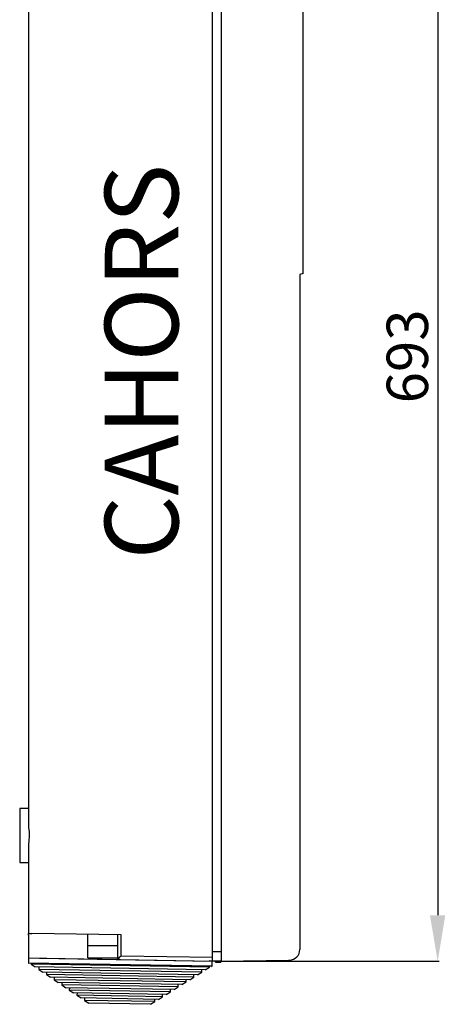
# Model space of a CAD drawing. Extents: x 197 to 347, y 295 to 462.
# Drawn here: x 301 to 347, y 295 to 403 of the extents above; entities that cross this region are included whole.
import ezdxf

# ---------------------------------------------------------------- set-up
doc = ezdxf.new("R2010")
doc.units = 0
doc.header["$MEASUREMENT"] = 0
doc.layers.get('0').update_dxf_attribs({"linetype": 'CONTINUOUS'})
doc.layers.get('DEFPOINTS').update_dxf_attribs({"linetype": 'CONTINUOUS'})
doc.layers.add('COTES', color=2, linetype='CONTINUOUS')
doc.styles.add('ROMANS', font='ARIAL.TTF')
doc.dimstyles.get("Standard").update_dxf_attribs({"dimtxt": 4.5, "dimasz": 5, "dimexe": 0.18, "dimexo": 0.0625, "dimgap": 1, "dimtad": 1, "dimdec": 1, "dimzin": 0, "dimdsep": 46, "dimtxsty": 'ROMANS', "dimcen": 1, "dimclrd": 256, "dimclre": 256, "dimclrt": 256, "dimadec": 0, "dimazin": 0, "dimtfac": 1, "dimtdec": 1, "dimtofl": 0, "dimtmove": 0, "dimatfit": 3, "dimfxl": 0, "dimtolj": 1, "dimtzin": 0, "dimarcsym": 0})

# ---------------------------------------------------------------- blocks, each defined once
blk = doc.blocks.new('*D34')
at = {"lineweight": -2}
for p, q in [((330.32, 431.93), (346.58, 431.93)), ((346.4, 426.93), (346.4, 305.19)), ((322.9, 300.19), (346.58, 300.19))]:
    blk.add_line(p, q, dxfattribs=at)
for points in [[(345.56, 426.93), (347.23, 426.93), (346.4, 431.93)], [(345.56, 305.19), (347.23, 305.19), (346.4, 300.19)]]:
    blk.add_solid(points)
at = {"layer": 'DEFPOINTS', "color": 0}
for p in [(330.25, 431.93), (322.84, 300.19), (346.4, 300.19)]:
    blk.add_point(p, dxfattribs=at)
at = {"insert": (343.1, 366.06), "char_height": 4.5, "attachment_point": 5, "rotation": 90, "style": 'ROMANS'}
blk.add_mtext('\\A1;693', dxfattribs=at)
blk = doc.blocks.new('PERFIL')
at = {"linetype": 'Continuous'}
for p, q in [((20.02, 1.23), (20.02, 125.55)), ((29.91, 75.06), (29.91, 126.2)), ((20.97, 122.78), (20.97, 1.21)), ((0.01, 116.88), (0.01, 15)), ((29.91, 75.06), (29.53, 74.96)), ((29.53, 74.96), (29.53, 7.75)), ((0.01, 16.79), (-0.94, 16.79)), ((-0.94, 16.79), (-0.94, 10.9)), ((0.01, 12.7), (0.01, 3.18)), ((-0.94, 10.9), (0.01, 10.9)), ((29.53, 7.75), (29.53, 6.53)), ((29.53, 6.53), (29.53, 3.85)), ((29.54, 3.85), (29.53, 3.11)), ((0.01, 3.18), (0.38, 3.18)), ((0.01, 3.01), (0.01, 3.18)), ((0.01, 3.01), (0.01, 0.53)), ((10.08, 3.02), (0.38, 3.18)), ((6.47, 1.87), (6.47, 3.08)), ((9.7, 3.02), (9.7, 0.36)), ((10.08, 0.73), (10.08, 3.02)), ((29.53, 3.11), (29.53, 2.44)), ((29.53, 2.44), (29.53, 1.43)), ((6.47, 0.54), (6.47, 1.87)), ((6.47, 1.87), (9.7, 1.87)), ((20.02, 1.23), (20.97, 1.21)), ((20.02, 0.18), (20.02, 1.23)), ((20.97, 1.21), (20.97, 0.16)), ((0.01, 0.53), (0, 0)), ((0, 0), (20, -0.35)), ((6.47, 0.54), (9.7, 0.54)), ((9.7, 0.36), (9.7, 0.36)), ((20.02, 0.56), (10.08, 0.73)), ((20.35, 0.17), (19.68, 0.19)), ((20, -0.35), (20.01, 0.18)), ((20.97, 0.16), (20.02, 0.18)), ((20.35, 0.07), (20.35, 0.17)), ((20.35, 0.07), (20.92, 0.07)), ((20.92, 0.16), (20.92, 0.07)), ((20.97, 0.16), (20.92, 0.16)), ((20.97, 0.16), (28.29, 0.29)), ((28.29, 0.29), (28.41, 0.29)), ((19.94, -0.41), (0.06, -0.06)), ((0.29, -0.06), (0.29, -0.16)), ((19.71, -0.5), (0.29, -0.16)), ((0.29, -0.16), (0.74, -0.46)), ((19.25, -0.79), (0.74, -0.46)), ((1.13, -0.47), (1.12, -0.73)), ((18.86, -1.04), (1.12, -0.73)), ((1.12, -0.73), (1.57, -1.03)), ((18.4, -1.32), (1.57, -1.03)), ((1.96, -1.03), (1.96, -1.29)), ((18.4, -1.32), (18.86, -1.04)), ((18.86, -1.04), (18.86, -0.78)), ((19.25, -0.79), (19.71, -0.5)), ((19.71, -0.5), (19.71, -0.4)), ((18, -1.57), (1.96, -1.29)), ((1.96, -1.29), (2.4, -1.59)), ((17.55, -1.85), (2.4, -1.59)), ((2.79, -1.6), (2.79, -1.85)), ((17.15, -2.1), (2.79, -1.85)), ((2.79, -1.85), (3.23, -2.15)), ((16.7, -2.39), (17.15, -2.1)), ((17.15, -2.1), (17.16, -1.85)), ((17.55, -1.85), (18, -1.57)), ((18, -1.57), (18.01, -1.31)), ((16.7, -2.39), (3.23, -2.15)), ((3.62, -2.16), (3.62, -2.42)), ((16.3, -2.64), (3.62, -2.42)), ((3.62, -2.42), (4.06, -2.72)), ((15.85, -2.92), (4.06, -2.72)), ((4.46, -2.72), (4.45, -2.98)), ((15.45, -3.17), (4.45, -2.98)), ((4.45, -2.98), (4.9, -3.28)), ((15, -3.46), (15.45, -3.17)), ((15.45, -3.17), (15.45, -2.92)), ((15.85, -2.92), (16.3, -2.64)), ((16.3, -2.64), (16.31, -2.38)), ((15, -3.46), (4.9, -3.28)), ((5.29, -3.29), (5.28, -3.54)), ((14.6, -3.71), (5.28, -3.54)), ((5.28, -3.54), (5.73, -3.84)), ((14.14, -3.99), (5.73, -3.84)), ((6.12, -3.85), (6.12, -4.11)), ((13.75, -4.24), (6.12, -4.11)), ((6.12, -4.11), (6.56, -4.41)), ((13.29, -4.53), (13.75, -4.24)), ((13.75, -4.24), (13.75, -3.98)), ((14.14, -3.99), (14.6, -3.71)), ((14.6, -3.71), (14.6, -3.45)), ((13.29, -4.53), (6.56, -4.41))]:
    blk.add_line(p, q, dxfattribs=at)
for p, q in [((0.01, 0.53), (20.02, 0.18)), ((0.01, 0.53), (20.01, 0.18)), ((1.22, 0.51), (20.01, 0.18))]:
    blk.add_line(p, q)
at = {"linetype": 'Continuous', "flags": 128}
blk.add_lwpolyline([(0.01, 15), (0.02, 14.72), (0.07, 14.25), (0.09, 13.75), (0.05, 13.3), (0.01, 12.85), (0.01, 12.7)], dxfattribs=at)
at = {"linetype": 'Continuous'}
for centre, radius, start, end in [((28.39, 1.43), 1.14, 271, 0), ((0.06, 0), 0.0588, 179, 269), ((20.78, -10.34), 15.4, 134.0173, 135.9829), ((19.94, -0.35), 0.0588, 269, 359)]:
    blk.add_arc(centre, radius, start, end, dxfattribs=at)
at = {"layer": 'COTES', "insert": (8.31, 43.91), "char_height": 8, "width": 54.3199, "attachment_point": 1, "rotation": 90, "style": 'ROMANS'}
blk.add_mtext('CAHORS ', dxfattribs=at)
dim = blk.add_linear_dim(base=(44.53, 0.16), p1=(28.39, 131.91), p2=(20.97, 0.16), angle=90, text='693', dimstyle='Standard')
dim.commit()
dim.dimension.update_dxf_attribs({"geometry": '*D34', "text_midpoint": (41.23, 66.03), "insert": (-301.87, -300.03)})

msp = doc.modelspace()

# ---------------------------------------------------------------- block references
msp.add_blockref('PERFIL', (301.87, 300.03))

doc.saveas('drawing.dxf')
